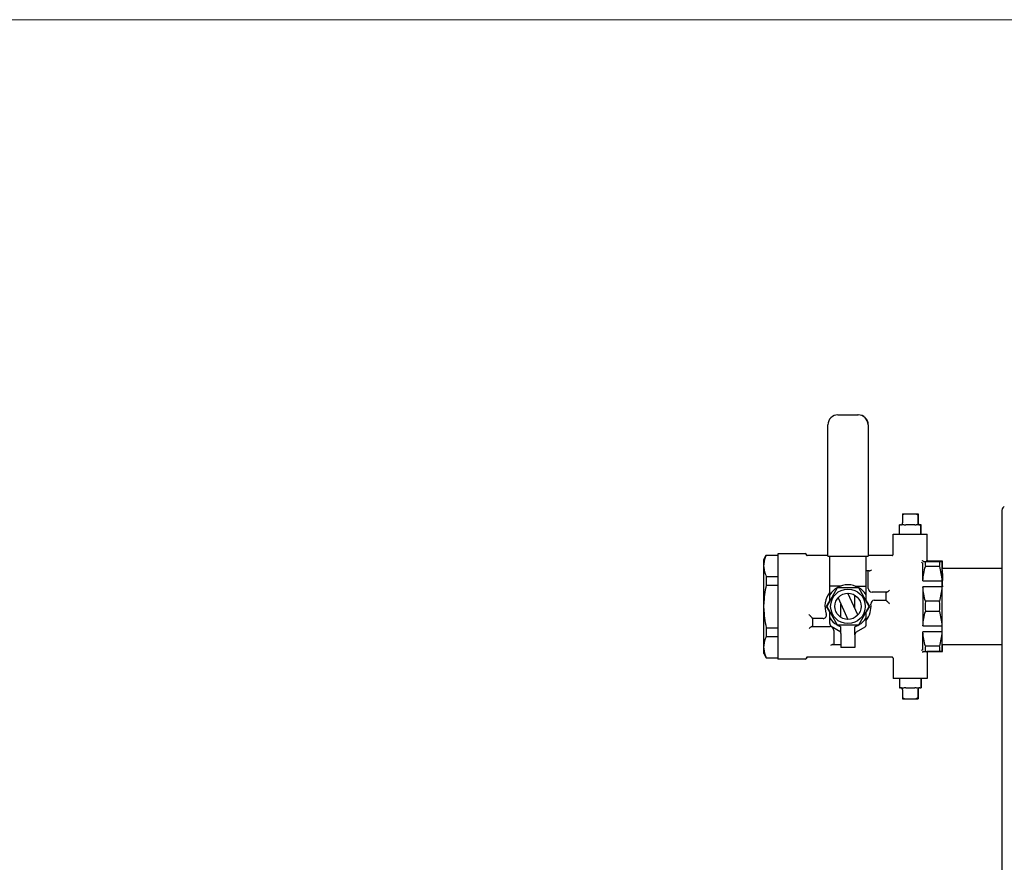
# Model space of a CAD drawing. Units: inches. Extents: x 0 to 305, y 0 to 185.
# Drawn here: x 196 to 220, y 164 to 185 of the extents above; entities that cross this region are included whole.
import ezdxf

# ---------------------------------------------------------------- set-up
doc = ezdxf.new("R2010")
doc.units = ezdxf.units.IN
doc.header["$MEASUREMENT"] = 0
doc.layers.add('AM_0', color=2, linetype='Continuous', lineweight=30)
doc.layers.add('AM_BOR', color=6, linetype='Continuous', lineweight=15)

# ---------------------------------------------------------------- blocks, each defined once
blk = doc.blocks.new('A$C4C055AF9')
at = {"layer": 'AM_0'}
for p, q in [((12.008, 34.132), (12.513, 34.132)), ((11.758, 30.607), (11.758, 33.882)), ((12.758, 33.882), (12.758, 30.607)), ((12.763, 33.882), (12.763, 30.622)), ((16.094, 31.713), (16.094, 0.459)), ((13.62, 31.667), (13.62, 31.437)), ((13.62, 31.667), (14.005, 31.667)), ((14, 31.667), (14, 31.437)), ((14.005, 31.667), (14.005, 31.437)), ((13.545, 31.157), (13.545, 31.387)), ((13.57, 31.387), (13.545, 31.387)), ((13.922, 31.387), (13.698, 31.387)), ((14.025, 31.394), (14.036, 31.39)), ((14.036, 31.39), (14.04, 31.389)), ((14.08, 31.387), (14.05, 31.387)), ((14.075, 31.157), (14.075, 31.387)), ((14.08, 31.157), (14.08, 31.387)), ((13.382, 30.647), (13.382, 31.157)), ((13.382, 31.157), (14.237, 31.157)), ((14.232, 30.507), (14.232, 31.157)), ((14.237, 30.507), (14.237, 31.157)), ((10.157, 30.528), (10.215, 30.636)), ((10.157, 28.185), (10.157, 30.528)), ((10.215, 30.636), (10.507, 30.636)), ((10.507, 30.67), (10.507, 28.043)), ((11.195, 30.67), (10.507, 30.67)), ((11.223, 30.634), (11.214, 30.654)), ((11.228, 30.634), (11.219, 30.654)), ((11.758, 30.622), (11.241, 30.622)), ((11.758, 30.607), (12.758, 30.607)), ((11.803, 29.49), (11.803, 30.607)), ((12.713, 29.49), (12.713, 30.607)), ((13.357, 30.622), (12.758, 30.622)), ((14.143, 30.478), (14.612, 30.478)), ((14.612, 30.482), (14.257, 30.482)), ((14.607, 28.232), (14.607, 30.482)), ((14.612, 30.282), (14.612, 30.482)), ((12.763, 30.244), (12.713, 30.244)), ((12.763, 29.804), (12.763, 30.244)), ((12.788, 30.244), (12.763, 30.244)), ((14.127, 29.994), (14.127, 30.431)), ((14.546, 30.353), (14.188, 30.353)), ((14.607, 30.307), (16.094, 30.307)), ((15.057, 30.307), (16.094, 30.307)), ((10.218, 30.105), (10.507, 30.105)), ((14.127, 29.994), (14.607, 29.994)), ((10.218, 29.888), (10.507, 29.888)), ((11.986, 29.819), (11.729, 29.357)), ((12.079, 29.863), (11.803, 29.863)), ((12.53, 29.819), (11.986, 29.819)), ((12.437, 29.863), (12.713, 29.863)), ((12.788, 29.357), (12.53, 29.819)), ((14.127, 29.841), (14.127, 28.873)), ((14.607, 29.841), (14.127, 29.841)), ((14.616, 29.868), (14.617, 29.843)), ((11.724, 29.357), (11.803, 29.494)), ((12.01, 29.57), (12.258, 29.029)), ((12.506, 29.143), (12.258, 29.684)), ((12.433, 29.303), (12.433, 29.633)), ((12.713, 29.494), (12.792, 29.357)), ((13.213, 29.707), (12.86, 29.707)), ((12.915, 29.507), (13.213, 29.507)), ((13.213, 29.507), (13.213, 29.707)), ((13.217, 29.707), (13.213, 29.707)), ((14.546, 29.482), (14.188, 29.482)), ((11.803, 29.22), (11.724, 29.357)), ((11.729, 29.357), (11.986, 28.894)), ((12.083, 29.08), (12.083, 29.41)), ((12.53, 28.894), (12.788, 29.357)), ((12.792, 29.357), (12.713, 29.22)), ((14.546, 29.232), (14.188, 29.232)), ((11.371, 29.052), (11.371, 28.852)), ((11.636, 29.052), (11.371, 29.052)), ((11.803, 28.928), (11.803, 29.223)), ((12.713, 28.887), (12.713, 29.223)), ((10.218, 28.825), (10.507, 28.825)), ((11.363, 28.852), (11.371, 28.852)), ((11.371, 28.852), (11.811, 28.852)), ((11.841, 28.863), (12.08, 28.725)), ((11.908, 28.755), (11.908, 28.402)), ((11.986, 28.894), (12.53, 28.894)), ((12.083, 28.725), (12.083, 28.849)), ((12.433, 28.648), (12.433, 28.849)), ((12.471, 28.718), (12.688, 28.843)), ((14.127, 28.873), (14.607, 28.873)), ((10.218, 28.609), (10.507, 28.609)), ((12.083, 28.725), (12.08, 28.725)), ((12.083, 28.68), (12.083, 28.648)), ((12.083, 28.648), (12.083, 28.327)), ((12.433, 28.648), (12.433, 28.327)), ((14.127, 28.282), (14.127, 28.719)), ((14.607, 28.719), (14.127, 28.719)), ((11.879, 28.402), (11.908, 28.402)), ((11.908, 28.402), (12.083, 28.402)), ((12.433, 28.327), (12.083, 28.327)), ((14.546, 28.36), (14.188, 28.36)), ((14.607, 28.407), (16.094, 28.407)), ((14.612, 28.232), (14.612, 28.412)), ((15.062, 28.407), (16.094, 28.407)), ((10.157, 28.185), (10.215, 28.077)), ((10.215, 28.077), (10.507, 28.077)), ((11.195, 28.043), (10.507, 28.043)), ((11.223, 28.08), (11.214, 28.059)), ((11.228, 28.08), (11.219, 28.059)), ((13.357, 28.092), (11.241, 28.092)), ((13.382, 28.067), (13.382, 27.557)), ((14.143, 28.235), (14.612, 28.235)), ((14.232, 28.207), (14.232, 27.557)), ((14.237, 28.207), (14.237, 27.557)), ((14.612, 28.232), (14.257, 28.232)), ((14.237, 27.557), (13.382, 27.557)), ((13.545, 27.557), (13.545, 27.327)), ((14.075, 27.557), (14.075, 27.327)), ((14.08, 27.557), (14.08, 27.327)), ((13.545, 27.327), (13.57, 27.327)), ((13.62, 27.277), (13.62, 27.047)), ((13.698, 27.327), (13.922, 27.327)), ((14, 27.277), (14, 27.047)), ((14.005, 27.277), (14.005, 27.047)), ((14.036, 27.323), (14.025, 27.319)), ((14.04, 27.324), (14.036, 27.323)), ((14.05, 27.327), (14.08, 27.327)), ((13.62, 27.047), (14.005, 27.047))]:
    blk.add_line(p, q, dxfattribs=at)
for radius in [0.432, 0.327]:
    blk.add_circle((12.258, 29.357), radius, dxfattribs=at)
for centre, radius, start, end in [((12.008, 33.882), 0.25, 90, 180), ((12.508, 33.882), 0.25, 0, 90), ((12.513, 33.882), 0.25, 0, 90), ((13.57, 31.437), 0.05, 270, 0), ((14.05, 31.437), 0.05, 180, 270), ((14.055, 31.437), 0.05, 180, 261.5131), ((13.966, 31.232), 0.173, 70.09, 70.7502), ((11.19, 30.644), 0.0266, 23.5125, 90), ((11.195, 30.644), 0.0266, 23.5125, 90), ((11.241, 30.642), 0.0199, 203.5125, 270), ((11.246, 30.642), 0.0199, 203.5125, 255.756), ((13.357, 30.647), 0.025, 269.997, 0.0011), ((14.707, 30.416), 0.522, 173.1253, 186.8747), ((14.257, 30.507), 0.025, 179.9995, 270.0035), ((14.262, 30.507), 0.025, 179.9995, 270.0035), ((14.027, 30.416), 0.522, 353.1253, 6.8747), ((12.009, 29.996), 1.794, 176.5408, 183.4592), ((-47.491, 29.103), 62.112, 0.70651, 0.82709), ((12.258, 29.357), 0.537, 32.0808, 147.9192), ((12.86, 29.804), 0.0969, 180, 270), ((12.258, 29.357), 0.575, 142.4948, 199.4795), ((12.915, 29.422), 0.085, 90, 185.6519), ((16.277, 29.357), 2.092, 176.5745, 183.4255), ((12.457, 29.357), 2.092, 356.5745, 3.4255), ((12.258, 29.357), 0.575, 322.5078, 5.6519), ((11.636, 29.137), 0.085, 270, 19.4795), ((12.258, 29.357), 0.537, 212.0808, 239.437), ((12.258, 29.357), 0.537, 300.563, 327.9192), ((12.009, 28.717), 1.794, 176.5408, 183.4592), ((11.878, 28.928), 0.075, 180, 240), ((11.811, 28.755), 0.0969, 0, 90), ((12.258, 29.357), 0.537, 239.5632, 250.9808), ((12.008, 28.68), 0.075, 0, 60), ((12.258, 29.357), 0.537, 289.0192, 300.4368), ((12.663, 28.887), 0.05, 300, 0), ((12.508, 28.653), 0.075, 120, 180), ((14.707, 28.298), 0.522, 173.1254, 186.8746), ((14.027, 28.298), 0.522, 353.1254, 6.8746), ((11.19, 28.07), 0.0266, 270, 336.4875), ((11.195, 28.07), 0.0266, 270, 336.4875), ((11.241, 28.072), 0.0199, 90, 156.4875), ((11.246, 28.072), 0.0199, 104.244, 156.4875), ((13.357, 28.067), 0.025, 359.9999, 90.0007), ((14.257, 28.207), 0.025, 89.9971, 180.0014), ((14.262, 28.207), 0.025, 89.9971, 180.0014), ((13.57, 27.277), 0.05, 0, 90), ((14.05, 27.277), 0.05, 125.5932, 180), ((14.055, 27.277), 0.05, 125.5932, 180), ((13.966, 27.482), 0.174, 289.2612, 289.9408), ((14.05, 27.277), 0.05, 90, 107.4576), ((14.055, 27.277), 0.05, 98.4849, 112.6055)]:
    blk.add_arc(centre, radius, start, end, dxfattribs=at)
for centre, major_axis, start_param, end_param in [((13.67, 31.717), (0.0425, 0.0688), -3.695167, -2.124371), ((13.95, 31.717), (-0.0425, 0.0688), -4.158815, -2.588018), ((13.955, 31.717), (-0.0425, 0.0688), -3.037829, -2.588018), ((13.67, 26.997), (-0.0425, 0.0688), -1.017222, 0.553574), ((13.95, 26.997), (0.0425, 0.0688), -0.553574, 1.017222), ((13.955, 26.997), (0.0425, 0.0688), -0.553574, -0.104766)]:
    blk.add_ellipse(centre, major_axis=major_axis, ratio=0.381966, start_param=start_param, end_param=end_param, dxfattribs=at)
for points, knots in [([(16.139, 31.832), (16.123, 31.823), (16.1, 31.781), (16.094, 31.738), (16.094, 31.713)], [0, 0, 0, 0, 0.426551, 1, 1, 1, 1]), ([(16.158, 31.838), (16.153, 31.838), (16.146, 31.836), (16.14, 31.833), (16.139, 31.832)], [0, 0, 0, 0, 0.73623, 1, 1, 1, 1]), ([(13.585, 31.389), (13.591, 31.391), (13.6, 31.395), (13.612, 31.398), (13.623, 31.399), (13.634, 31.398), (13.65, 31.394), (13.662, 31.391), (13.67, 31.389)], [0, 0, 0, 0, 0.210251, 0.325676, 0.446486, 0.574345, 0.710213, 1, 1, 1, 1]), ([(13.67, 31.389), (13.672, 31.389), (13.681, 31.387), (13.691, 31.387), (13.698, 31.387)], [0, 0, 0, 0, 0.244456, 1, 1, 1, 1]), ([(13.922, 31.387), (13.925, 31.387), (13.934, 31.387), (13.943, 31.388), (13.95, 31.389)], [0, 0, 0, 0, 0.255762, 1, 1, 1, 1]), ([(13.95, 31.389), (13.954, 31.39), (13.963, 31.392), (13.974, 31.395), (13.986, 31.398), (13.997, 31.399), (14.008, 31.398), (14.02, 31.395), (14.029, 31.391), (14.035, 31.389)], [0, 0, 0, 0, 0.147368, 0.289823, 0.42567, 0.553541, 0.67433, 0.789759, 1, 1, 1, 1]), ([(10.218, 30.636), (10.201, 30.598), (10.172, 30.519), (10.159, 30.436), (10.157, 30.396)], [0, 0, 0, 0, 0.508833, 1, 1, 1, 1]), ([(14.143, 30.478), (14.141, 30.478), (14.135, 30.48), (14.127, 30.486), (14.121, 30.494), (14.118, 30.5), (14.117, 30.503)], [0, 0, 0, 0, 0.21728, 0.470793, 0.738411, 1, 1, 1, 1]), ([(14.248, 30.478), (14.242, 30.478), (14.229, 30.484), (14.224, 30.497), (14.223, 30.503)], [0, 0, 0, 0, 0.496427, 1, 1, 1, 1]), ([(10.157, 30.345), (10.159, 30.304), (10.172, 30.222), (10.201, 30.143), (10.218, 30.105)], [0, 0, 0, 0, 0.491167, 1, 1, 1, 1]), ([(12.788, 30.244), (12.792, 30.244), (12.802, 30.246), (12.823, 30.253), (12.838, 30.261), (12.848, 30.268)], [0, 0, 0, 0, 0.212393, 0.452637, 1, 1, 1, 1]), ([(14.096, 30.458), (14.098, 30.453), (14.104, 30.446), (14.113, 30.439), (14.118, 30.437), (14.12, 30.436)], [0, 0, 0, 0, 0.517851, 0.773439, 1, 1, 1, 1]), ([(14.12, 30.436), (14.121, 30.436), (14.123, 30.435), (14.126, 30.434), (14.127, 30.432), (14.127, 30.431)], [0, 0, 0, 0, 0.36814, 0.749689, 1, 1, 1, 1]), ([(14.127, 29.994), (14.13, 30.055), (14.145, 30.176), (14.172, 30.295), (14.188, 30.353)], [0, 0, 0, 0, 0.498829, 1, 1, 1, 1]), ([(14.607, 29.994), (14.604, 30.055), (14.59, 30.176), (14.562, 30.295), (14.546, 30.353)], [0, 0, 0, 0, 0.498829, 1, 1, 1, 1]), ([(14.609, 30.261), (14.61, 30.249), (14.611, 30.218), (14.613, 30.13), (14.614, 30.055), (14.615, 29.999)], [0, 0, 0, 0, 0.139356, 0.356072, 1, 1, 1, 1]), ([(10.218, 29.888), (10.201, 29.809), (10.172, 29.65), (10.159, 29.488), (10.157, 29.407)], [0, 0, 0, 0, 0.500028, 1, 1, 1, 1]), ([(13.217, 29.707), (13.218, 29.707), (13.22, 29.707), (13.225, 29.709), (13.232, 29.712), (13.241, 29.718), (13.252, 29.726), (13.263, 29.734), (13.279, 29.747), (13.29, 29.757), (13.298, 29.764)], [0, 0, 0, 0, 0.027387, 0.062343, 0.152505, 0.264523, 0.392832, 0.533247, 0.682658, 1, 1, 1, 1]), ([(14.188, 29.482), (14.172, 29.54), (14.145, 29.659), (14.13, 29.78), (14.127, 29.841)], [0, 0, 0, 0, 0.501171, 1, 1, 1, 1]), ([(14.546, 29.482), (14.562, 29.54), (14.59, 29.659), (14.604, 29.78), (14.607, 29.841)], [0, 0, 0, 0, 0.501171, 1, 1, 1, 1]), ([(13.213, 29.506), (13.213, 29.506), (13.213, 29.506), (13.214, 29.504), (13.215, 29.503), (13.216, 29.502), (13.217, 29.501)], [0, 0, 0, 0, 0.117506, 0.324766, 0.62033, 1, 1, 1, 1]), ([(13.217, 29.501), (13.218, 29.499), (13.223, 29.494), (13.234, 29.481), (13.252, 29.463), (13.274, 29.441), (13.29, 29.425), (13.298, 29.418)], [0, 0, 0, 0, 0.078405, 0.181184, 0.430941, 0.710312, 1, 1, 1, 1]), ([(10.157, 29.306), (10.159, 29.225), (10.172, 29.064), (10.201, 28.904), (10.218, 28.825)], [0, 0, 0, 0, 0.499972, 1, 1, 1, 1]), ([(14.127, 28.873), (14.13, 28.933), (14.145, 29.054), (14.172, 29.173), (14.188, 29.232)], [0, 0, 0, 0, 0.498829, 1, 1, 1, 1]), ([(14.607, 28.873), (14.604, 28.933), (14.59, 29.054), (14.562, 29.173), (14.546, 29.232)], [0, 0, 0, 0, 0.498829, 1, 1, 1, 1]), ([(11.371, 29.053), (11.371, 29.054), (11.37, 29.056), (11.368, 29.06), (11.365, 29.064), (11.36, 29.072), (11.352, 29.082), (11.34, 29.095), (11.328, 29.109), (11.31, 29.127), (11.295, 29.141), (11.286, 29.15)], [0, 0, 0, 0, 0.019986, 0.050734, 0.091531, 0.141016, 0.259513, 0.395397, 0.541341, 0.692684, 1, 1, 1, 1]), ([(11.363, 28.852), (11.361, 28.852), (11.356, 28.851), (11.348, 28.847), (11.338, 28.843), (11.325, 28.834), (11.307, 28.822), (11.293, 28.81), (11.286, 28.804)], [0, 0, 0, 0, 0.074981, 0.17086, 0.283457, 0.409504, 0.691115, 1, 1, 1, 1]), ([(10.218, 28.609), (10.201, 28.57), (10.172, 28.492), (10.159, 28.409), (10.157, 28.368)], [0, 0, 0, 0, 0.508833, 1, 1, 1, 1]), ([(14.188, 28.36), (14.172, 28.419), (14.145, 28.538), (14.13, 28.659), (14.127, 28.719)], [0, 0, 0, 0, 0.501171, 1, 1, 1, 1]), ([(14.546, 28.36), (14.562, 28.419), (14.59, 28.538), (14.604, 28.659), (14.607, 28.719)], [0, 0, 0, 0, 0.501171, 1, 1, 1, 1]), ([(10.157, 28.318), (10.159, 28.277), (10.172, 28.194), (10.201, 28.116), (10.218, 28.077)], [0, 0, 0, 0, 0.491167, 1, 1, 1, 1]), ([(11.879, 28.402), (11.874, 28.402), (11.865, 28.4), (11.846, 28.395), (11.832, 28.388), (11.823, 28.382)], [0, 0, 0, 0, 0.219377, 0.460732, 1, 1, 1, 1]), ([(14.12, 28.277), (14.118, 28.276), (14.113, 28.274), (14.104, 28.267), (14.098, 28.26), (14.096, 28.255)], [0, 0, 0, 0, 0.226563, 0.48215, 1, 1, 1, 1]), ([(14.12, 28.277), (14.121, 28.277), (14.123, 28.278), (14.126, 28.279), (14.127, 28.281), (14.127, 28.282)], [0, 0, 0, 0, 0.367778, 0.750327, 1, 1, 1, 1]), ([(14.143, 28.235), (14.141, 28.235), (14.135, 28.233), (14.127, 28.228), (14.121, 28.22), (14.118, 28.213), (14.117, 28.21)], [0, 0, 0, 0, 0.217278, 0.470789, 0.738404, 1, 1, 1, 1]), ([(14.248, 28.235), (14.245, 28.235), (14.239, 28.234), (14.23, 28.228), (14.225, 28.22), (14.224, 28.213), (14.223, 28.21)], [0, 0, 0, 0, 0.247634, 0.496914, 0.748058, 1, 1, 1, 1]), ([(13.67, 27.324), (13.662, 27.323), (13.65, 27.319), (13.634, 27.315), (13.623, 27.314), (13.612, 27.315), (13.6, 27.319), (13.591, 27.323), (13.585, 27.324)], [0, 0, 0, 0, 0.289786, 0.425643, 0.553518, 0.674311, 0.789748, 1, 1, 1, 1]), ([(13.698, 27.327), (13.695, 27.327), (13.686, 27.327), (13.677, 27.326), (13.67, 27.324)], [0, 0, 0, 0, 0.255762, 1, 1, 1, 1]), ([(13.95, 27.324), (13.948, 27.325), (13.939, 27.326), (13.929, 27.327), (13.922, 27.327)], [0, 0, 0, 0, 0.244456, 1, 1, 1, 1]), ([(14.035, 27.324), (14.029, 27.323), (14.02, 27.319), (14.008, 27.315), (13.997, 27.314), (13.986, 27.315), (13.97, 27.319), (13.958, 27.323), (13.95, 27.324)], [0, 0, 0, 0, 0.210251, 0.325678, 0.446485, 0.574343, 0.710213, 1, 1, 1, 1])]:
    blk.add_open_spline(points, degree=3, knots=knots, dxfattribs=at)

msp = doc.modelspace()

# ---------------------------------------------------------------- linework, layer by layer
at = {"layer": 'AM_BOR'}
msp.add_line((0, 185), (305, 185), dxfattribs=at)

# ---------------------------------------------------------------- block references
msp.add_blockref('A$C4C055AF9', (203.912, 141.016))

doc.saveas('drawing.dxf')
